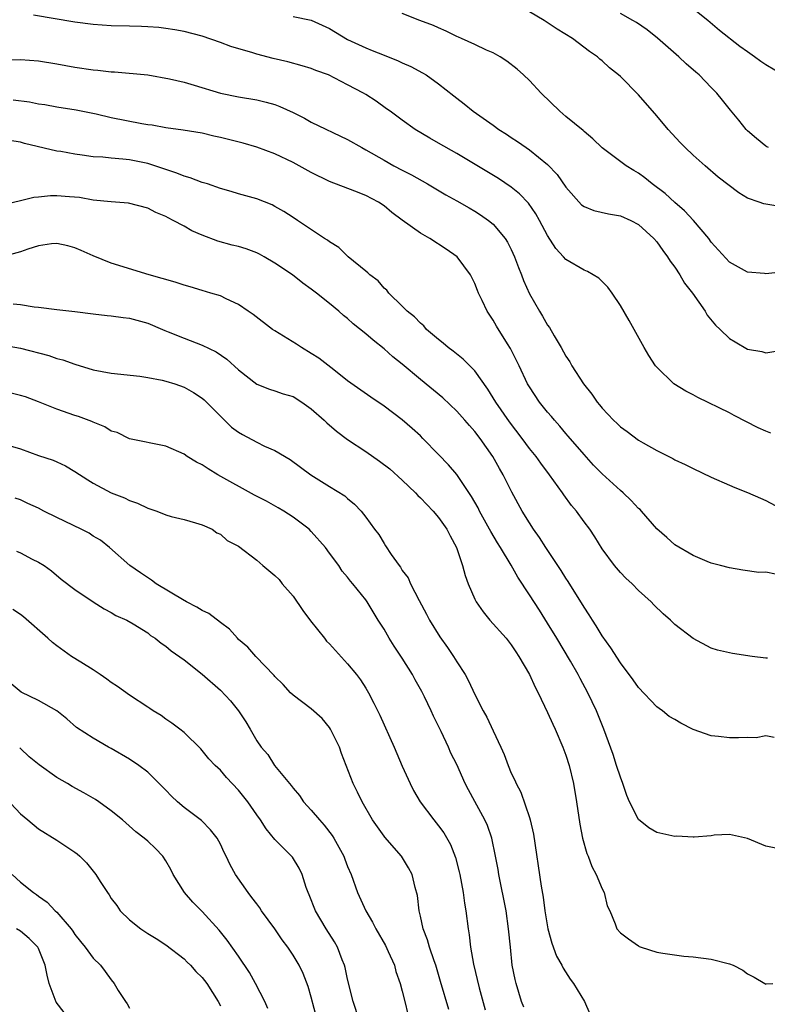
# Model space of a CAD drawing. Units: inches. Extents: x 2538000 to 2541000, y 1542000 to 1545000.
# Drawn here: x 2538631 to 2538713, y 1543645 to 1543753 of the extents above; entities that cross this region are included whole.
import ezdxf

# ---------------------------------------------------------------- set-up
doc = ezdxf.new("R2010")
doc.units = ezdxf.units.IN
doc.header["$MEASUREMENT"] = 0
doc.layers.add('LD25381542_2ft', color=64, linetype='Continuous')

msp = doc.modelspace()

# ---------------------------------------------------------------- linework, layer by layer
at = {"layer": 'LD25381542_2ft'}
for points, elevation in [([(2538714.54, 1543732.54), (2538712.8, 1543732.8), (2538712.27, 1543733), (2538711, 1543733.43), (2538710.02, 1543734.02), (2538707.77, 1543735.77), (2538706.33, 1543737), (2538705, 1543738.19), (2538704.12, 1543739), (2538703.57, 1543739.57), (2538702.25, 1543741), (2538701, 1543742.5), (2538699, 1543744.8), (2538697, 1543746.83), (2538696.81, 1543747), (2538695.79, 1543747.79), (2538695, 1543748.54), (2538694.74, 1543748.74), (2538694.48, 1543749), (2538693.59, 1543749.59), (2538691.73, 1543751), (2538690.04, 1543752.04), (2538688.6, 1543753), (2538685.2, 1543755)], 7984), ([(2538713.57, 1543707.57), (2538713, 1543707.78), (2538712.16, 1543708.16), (2538709.52, 1543709.52), (2538709, 1543709.81), (2538705.51, 1543711.51), (2538705, 1543711.78), (2538704.19, 1543712.19), (2538702.89, 1543713), (2538701, 1543714.82), (2538700.85, 1543715), (2538700.12, 1543716.12), (2538699.6, 1543717), (2538697.96, 1543719.96), (2538697, 1543721.64), (2538696.09, 1543723), (2538695.63, 1543723.63), (2538694.62, 1543724.62), (2538694.02, 1543725), (2538693.38, 1543725.38), (2538693, 1543725.5), (2538691, 1543726.69), (2538690.74, 1543727), (2538689.91, 1543727.91), (2538689, 1543729.33), (2538688.12, 1543731), (2538687.71, 1543731.71), (2538686.89, 1543732.89), (2538685.92, 1543733.92), (2538685, 1543734.65), (2538683.59, 1543735.59), (2538679, 1543738.34), (2538677, 1543739.51), (2538676.04, 1543740.04), (2538674.44, 1543741), (2538673, 1543742.02), (2538671.66, 1543743), (2538671.29, 1543743.29), (2538670.12, 1543744.12), (2538669, 1543744.84), (2538668.73, 1543745), (2538667, 1543745.93), (2538664.89, 1543747), (2538663.51, 1543747.51), (2538663, 1543747.72), (2538662.01, 1543748.01), (2538660.43, 1543748.43), (2538658.8, 1543748.8), (2538657, 1543749.28), (2538656.58, 1543749.42), (2538654.14, 1543750.14), (2538653, 1543750.59), (2538651, 1543751.26), (2538649, 1543751.77), (2538647.98, 1543751.98), (2538647, 1543752.1), (2538646.21, 1543752.21), (2538645, 1543752.29), (2538644.33, 1543752.33), (2538643, 1543752.38), (2538641, 1543752.42), (2538639, 1543752.56), (2538637, 1543752.82), (2538632.43, 1543753.57)], 7990), ([(2538661, 1543753.43), (2538663, 1543753.02), (2538665, 1543752.1), (2538667, 1543750.91), (2538669, 1543749.97), (2538669.71, 1543749.71), (2538671, 1543749.17), (2538672.56, 1543748.56), (2538673, 1543748.35), (2538673.94, 1543747.94), (2538675.24, 1543747.24), (2538675.65, 1543747), (2538677, 1543746.01), (2538678.69, 1543744.69), (2538679, 1543744.44), (2538679.82, 1543743.82), (2538680.8, 1543743), (2538683, 1543741.48), (2538683.64, 1543741), (2538684.49, 1543740.49), (2538685, 1543740.13), (2538685.69, 1543739.69), (2538686.64, 1543739), (2538687, 1543738.77), (2538689, 1543737.13), (2538690.04, 1543736.04), (2538691, 1543734.64), (2538692.72, 1543732.72), (2538693, 1543732.51), (2538694.07, 1543732.07), (2538695.7, 1543731.7), (2538697, 1543731.51), (2538698.14, 1543731), (2538699, 1543730.54), (2538700.69, 1543729), (2538701, 1543728.63), (2538701.67, 1543727.67), (2538702.2, 1543727), (2538702.49, 1543726.49), (2538703, 1543725.83), (2538703.55, 1543725), (2538704.07, 1543724.07), (2538704.92, 1543723), (2538706.32, 1543721), (2538706.56, 1543720.56), (2538707.47, 1543719.47), (2538707.99, 1543719), (2538709, 1543718), (2538709.62, 1543717.62), (2538711, 1543716.83), (2538712.56, 1543716.56), (2538713, 1543716.4), (2538715, 1543716.75)], 7988), ([(2538715, 1543725.33), (2538713, 1543725.12), (2538712.87, 1543725.13), (2538711, 1543725.31), (2538709, 1543726.39), (2538707, 1543728.61), (2538706.72, 1543729), (2538705.05, 1543731), (2538704.06, 1543732.06), (2538703, 1543732.96), (2538701.94, 1543733.94), (2538700.5, 1543735), (2538699.68, 1543735.68), (2538699, 1543736.18), (2538698.47, 1543736.47), (2538697.63, 1543737), (2538695, 1543738.97), (2538693.97, 1543739.97), (2538693, 1543740.77), (2538692.89, 1543740.89), (2538691, 1543742.44), (2538690.34, 1543743), (2538688.29, 1543745), (2538687, 1543746.38), (2538686.35, 1543747), (2538685.65, 1543747.65), (2538684.52, 1543748.52), (2538683.76, 1543749), (2538683, 1543749.43), (2538682.26, 1543749.74), (2538681, 1543750.34), (2538679.53, 1543751), (2538679.18, 1543751.18), (2538679, 1543751.24), (2538677.84, 1543751.84), (2538677, 1543752.18), (2538676.43, 1543752.43), (2538674.93, 1543753), (2538673, 1543753.77)], 7986), ([(2538713.31, 1543739), (2538713.1, 1543739.1), (2538713, 1543739.16), (2538711.99, 1543739.99), (2538711, 1543740.85), (2538710.85, 1543741), (2538710.04, 1543742.04), (2538709.12, 1543743.12), (2538708.24, 1543744.24), (2538707.61, 1543745), (2538707, 1543745.62), (2538705.68, 1543747), (2538705.31, 1543747.31), (2538704.24, 1543748.24), (2538703.44, 1543749), (2538701.07, 1543751.07), (2538699.96, 1543751.96), (2538698.77, 1543752.77), (2538698.38, 1543753), (2538697, 1543753.75)], 7982), ([(2538715, 1543746.93), (2538713, 1543748.1), (2538712.47, 1543748.47), (2538711.77, 1543749), (2538711, 1543749.53), (2538710.14, 1543750.14), (2538707.89, 1543751.89), (2538706.61, 1543753), (2538705, 1543754.28)], 7980), ([(2538629, 1543748.65), (2538631, 1543748.7), (2538633, 1543748.57), (2538635, 1543748.23), (2538637, 1543747.87), (2538639, 1543747.57), (2538639.53, 1543747.53), (2538641, 1543747.35), (2538641.34, 1543747.34), (2538645, 1543747.02), (2538647.41, 1543746.59), (2538649, 1543746.2), (2538650.12, 1543745.88), (2538653, 1543745), (2538655, 1543744.58), (2538657, 1543744.27), (2538658.02, 1543744.02), (2538659, 1543743.74), (2538659.54, 1543743.54), (2538661, 1543742.86), (2538662.24, 1543742.24), (2538663, 1543741.81), (2538667, 1543739.91), (2538668.55, 1543739), (2538669, 1543738.76), (2538671, 1543737.61), (2538672.08, 1543737), (2538673, 1543736.51), (2538674.01, 1543736.01), (2538675.79, 1543735), (2538677.81, 1543733.81), (2538679, 1543733.16), (2538680.36, 1543732.36), (2538681, 1543732.01), (2538681.62, 1543731.62), (2538682.48, 1543731), (2538683, 1543730.57), (2538684.33, 1543729), (2538684.59, 1543728.59), (2538685, 1543727.78), (2538685.37, 1543727), (2538685.8, 1543725.8), (2538686.13, 1543725), (2538686.36, 1543724.36), (2538687, 1543722.91), (2538688.1, 1543721), (2538688.44, 1543720.44), (2538689, 1543719.45), (2538689.2, 1543719.2), (2538689.73, 1543718.27), (2538690.5, 1543717), (2538691, 1543716.06), (2538691.43, 1543715.43), (2538691.67, 1543715), (2538692.93, 1543713), (2538693.87, 1543711.87), (2538694.44, 1543711), (2538694.71, 1543710.71), (2538695, 1543710.33), (2538696.25, 1543709), (2538696.64, 1543708.64), (2538697, 1543708.28), (2538697.76, 1543707.76), (2538699, 1543706.81), (2538699.49, 1543706.51), (2538701, 1543705.66), (2538702.78, 1543704.78), (2538703, 1543704.65), (2538704.13, 1543704.13), (2538705, 1543703.69), (2538707, 1543702.74), (2538709, 1543701.84), (2538709.59, 1543701.6), (2538711, 1543701.06), (2538712.43, 1543700.43), (2538713, 1543700.17), (2538715.07, 1543699.07)], 7992), ([(2538714.05, 1543692.05), (2538713, 1543692.26), (2538712.25, 1543692.25), (2538710.47, 1543692.48), (2538709, 1543692.75), (2538708, 1543693), (2538707, 1543693.27), (2538706.56, 1543693.44), (2538705, 1543694.09), (2538703, 1543695.27), (2538702.1, 1543696.1), (2538701, 1543697.05), (2538699.31, 1543699), (2538699.16, 1543699.16), (2538699, 1543699.29), (2538698.17, 1543700.17), (2538697.29, 1543701), (2538697, 1543701.25), (2538695, 1543703.09), (2538694.06, 1543704.06), (2538693, 1543705.21), (2538691.26, 1543707.26), (2538691, 1543707.54), (2538690.34, 1543708.34), (2538689.74, 1543709), (2538689.41, 1543709.41), (2538689, 1543709.89), (2538688.12, 1543711), (2538687, 1543712.67), (2538686.8, 1543713), (2538685.85, 1543715), (2538685.59, 1543715.59), (2538684.91, 1543716.91), (2538684.58, 1543717.42), (2538683.36, 1543719.36), (2538683, 1543720.02), (2538682.35, 1543721), (2538681.8, 1543722.19), (2538681.41, 1543723), (2538681.28, 1543723.29), (2538681, 1543724.06), (2538680.52, 1543725), (2538679.05, 1543727), (2538677.84, 1543727.84), (2538676.03, 1543729), (2538675, 1543729.59), (2538673.01, 1543731.01), (2538671.87, 1543731.87), (2538671, 1543732.58), (2538670.4, 1543733), (2538669, 1543733.74), (2538667.78, 1543734.22), (2538665, 1543735.26), (2538663, 1543736.25), (2538661, 1543737.38), (2538659, 1543738.33), (2538657, 1543739.06), (2538655.51, 1543739.51), (2538653, 1543740.13), (2538652.27, 1543740.27), (2538651, 1543740.58), (2538648.92, 1543740.92), (2538647, 1543741.18), (2538645.48, 1543741.48), (2538645, 1543741.53), (2538644.37, 1543741.63), (2538641, 1543742.29), (2538639.32, 1543742.68), (2538637.12, 1543743.12), (2538635, 1543743.46), (2538633.7, 1543743.7), (2538633, 1543743.8), (2538632.01, 1543744.01), (2538630.22, 1543744.22)], 7994), ([(2538713.18, 1543682.82), (2538713, 1543682.82), (2538711.5, 1543683), (2538709.32, 1543683.32), (2538707.69, 1543683.69), (2538707, 1543683.89), (2538705, 1543684.96), (2538703, 1543686.53), (2538702.53, 1543687), (2538701.69, 1543687.69), (2538700.68, 1543688.68), (2538700.37, 1543689), (2538699, 1543690.25), (2538698.28, 1543691), (2538697.61, 1543691.6), (2538697, 1543692.25), (2538696.37, 1543693), (2538695, 1543694.84), (2538694.18, 1543696.18), (2538693.63, 1543697), (2538693, 1543697.82), (2538692.16, 1543699), (2538691.62, 1543699.62), (2538690.78, 1543700.78), (2538690.64, 1543701), (2538689.21, 1543703), (2538688.26, 1543704.26), (2538687.73, 1543705), (2538687, 1543705.9), (2538686.19, 1543707), (2538684.81, 1543708.81), (2538683.29, 1543711), (2538683, 1543711.48), (2538682.41, 1543712.41), (2538681, 1543714.42), (2538680.43, 1543715), (2538679.71, 1543715.71), (2538678.6, 1543716.6), (2538678.06, 1543717), (2538677.49, 1543717.49), (2538677, 1543717.89), (2538675.68, 1543719), (2538675.37, 1543719.37), (2538675, 1543719.67), (2538674.36, 1543720.36), (2538673.53, 1543721), (2538673, 1543721.56), (2538671.53, 1543723), (2538671.31, 1543723.31), (2538671, 1543723.54), (2538670.34, 1543724.34), (2538669.44, 1543725), (2538669.22, 1543725.22), (2538669, 1543725.39), (2538667.07, 1543727), (2538666.02, 1543728.02), (2538665, 1543728.63), (2538664.8, 1543728.8), (2538664.46, 1543729), (2538661.5, 1543731), (2538661, 1543731.32), (2538659.97, 1543731.97), (2538659, 1543732.54), (2538658.69, 1543732.69), (2538657, 1543733.35), (2538655, 1543733.92), (2538654.18, 1543734.18), (2538653, 1543734.51), (2538651.57, 1543735), (2538651.14, 1543735.14), (2538651, 1543735.17), (2538649.69, 1543735.69), (2538649, 1543735.86), (2538648.2, 1543736.2), (2538647, 1543736.58), (2538645.79, 1543737), (2538645, 1543737.25), (2538643, 1543737.67), (2538642.25, 1543737.75), (2538641, 1543737.84), (2538640.05, 1543737.95), (2538639, 1543738), (2538637.81, 1543738.19), (2538637, 1543738.27), (2538635.43, 1543738.57), (2538635, 1543738.63), (2538631.44, 1543739.44), (2538631, 1543739.59), (2538629.79, 1543739.79)], 7996), ([(2538713.93, 1543674.07), (2538713, 1543674.27), (2538711.95, 1543674.05), (2538711, 1543674.07), (2538709.98, 1543674.02), (2538709, 1543674.02), (2538707.8, 1543674.2), (2538707, 1543674.25), (2538705, 1543674.97), (2538703.64, 1543675.64), (2538703, 1543676.04), (2538702.38, 1543676.38), (2538701.63, 1543677), (2538701.25, 1543677.25), (2538701, 1543677.46), (2538699, 1543679.57), (2538698.42, 1543680.42), (2538697, 1543682.28), (2538695.95, 1543683.95), (2538695, 1543685.27), (2538694.35, 1543686.35), (2538693.92, 1543687), (2538693.58, 1543687.58), (2538693, 1543688.41), (2538691.25, 1543691.25), (2538691, 1543691.61), (2538690.47, 1543692.47), (2538688.79, 1543695), (2538688.1, 1543696.1), (2538687.44, 1543697), (2538687, 1543697.69), (2538686.2, 1543699), (2538685.07, 1543701.07), (2538684.11, 1543703), (2538683.69, 1543703.69), (2538682.97, 1543705), (2538681.56, 1543707), (2538681, 1543707.74), (2538680.4, 1543708.4), (2538679.9, 1543709), (2538679, 1543710), (2538677.48, 1543711.48), (2538675, 1543713.49), (2538673, 1543715.15), (2538671.98, 1543715.98), (2538671, 1543716.86), (2538669.8, 1543717.8), (2538669, 1543718.52), (2538667.62, 1543719.62), (2538667, 1543720.2), (2538666.54, 1543720.54), (2538666.02, 1543721), (2538665, 1543721.85), (2538663.57, 1543723), (2538663, 1543723.43), (2538662.07, 1543724.07), (2538660.94, 1543725), (2538659, 1543726.3), (2538657.82, 1543727), (2538657.29, 1543727.29), (2538657, 1543727.43), (2538655.85, 1543727.85), (2538655, 1543728.11), (2538654.28, 1543728.28), (2538652.71, 1543728.71), (2538651, 1543729.36), (2538649.85, 1543729.85), (2538649, 1543730.35), (2538647.8, 1543731), (2538647.26, 1543731.26), (2538647, 1543731.41), (2538645.88, 1543731.88), (2538645, 1543732.33), (2538642.9, 1543732.9), (2538640.97, 1543733.03), (2538639, 1543733.23), (2538637.5, 1543733.5), (2538636.4, 1543733.6), (2538635, 1543733.7), (2538634.3, 1543733.7), (2538633, 1543733.55), (2538632.48, 1543733.52), (2538631, 1543733.14), (2538629, 1543732.68)], 7998), ([(2538714.12, 1543661.88), (2538713, 1543662.11), (2538711, 1543662.95), (2538709, 1543663.39), (2538707.32, 1543663.32), (2538707, 1543663.26), (2538705.11, 1543663.11), (2538705, 1543663.09), (2538703.2, 1543663.2), (2538703, 1543663.19), (2538701, 1543663.63), (2538700.13, 1543664.13), (2538699, 1543665.06), (2538698, 1543667), (2538697.7, 1543667.7), (2538697.27, 1543669), (2538697, 1543669.7), (2538696.59, 1543671), (2538696.19, 1543672.19), (2538695.19, 1543675), (2538694.39, 1543677), (2538693.43, 1543679), (2538692.57, 1543680.57), (2538692.35, 1543681), (2538691.51, 1543682.49), (2538690.02, 1543685), (2538689, 1543686.67), (2538688.09, 1543688.09), (2538687, 1543689.79), (2538685.71, 1543691.71), (2538684.97, 1543693.03), (2538683.8, 1543695), (2538683.49, 1543695.49), (2538682.74, 1543696.74), (2538682.61, 1543697), (2538681.49, 1543699), (2538681.34, 1543699.34), (2538680.62, 1543700.62), (2538679, 1543703.02), (2538678.09, 1543704.09), (2538677, 1543705.23), (2538675.27, 1543707), (2538675, 1543707.27), (2538674.09, 1543708.09), (2538673, 1543709.03), (2538671, 1543710.53), (2538669.54, 1543711.54), (2538667, 1543713.35), (2538665.47, 1543714.53), (2538663.83, 1543715.83), (2538663, 1543716.36), (2538661.92, 1543717), (2538661.37, 1543717.37), (2538659, 1543718.82), (2538658.73, 1543719), (2538656.62, 1543720.62), (2538656.04, 1543721), (2538655, 1543721.75), (2538653.64, 1543722.36), (2538653, 1543722.68), (2538651.95, 1543723), (2538651, 1543723.26), (2538649.67, 1543723.67), (2538649, 1543723.85), (2538648.15, 1543724.15), (2538647, 1543724.48), (2538646.61, 1543724.61), (2538645.17, 1543725), (2538641, 1543726.3), (2538639, 1543727.08), (2538637.69, 1543727.69), (2538637, 1543727.99), (2538636.21, 1543728.21), (2538635, 1543728.46), (2538634.42, 1543728.42), (2538633, 1543728.18), (2538631.81, 1543727.81), (2538631, 1543727.52), (2538629, 1543727)], 8000), ([(2538630.19, 1543721.81), (2538631, 1543721.75), (2538632.53, 1543721.47), (2538633, 1543721.44), (2538635, 1543721.2), (2538636.97, 1543720.97), (2538639, 1543720.7), (2538640.53, 1543720.53), (2538641, 1543720.49), (2538642.3, 1543720.3), (2538643, 1543720.23), (2538645, 1543719.68), (2538646.63, 1543719), (2538646.88, 1543718.88), (2538647.26, 1543718.74), (2538649, 1543718.02), (2538651, 1543717.27), (2538652.52, 1543716.52), (2538653.71, 1543715.71), (2538655, 1543714.54), (2538657, 1543712.97), (2538658.42, 1543712.42), (2538659, 1543712.25), (2538659.92, 1543711.92), (2538661, 1543711.61), (2538661.95, 1543711), (2538663, 1543710.26), (2538664.4, 1543709), (2538664.7, 1543708.7), (2538665.79, 1543707.79), (2538667, 1543706.89), (2538669, 1543705.56), (2538670.5, 1543704.5), (2538671.64, 1543703.64), (2538673, 1543702.4), (2538674.48, 1543701), (2538674.72, 1543700.72), (2538675, 1543700.47), (2538676.41, 1543699), (2538677, 1543698.3), (2538677.91, 1543697), (2538678.26, 1543696.26), (2538678.99, 1543695), (2538679.65, 1543693), (2538679.92, 1543691.92), (2538680.27, 1543691), (2538681, 1543689.29), (2538681.14, 1543689), (2538681.89, 1543687.89), (2538682.63, 1543687), (2538684.42, 1543685), (2538685, 1543684.27), (2538685.49, 1543683.49), (2538685.84, 1543683), (2538687, 1543681), (2538687.62, 1543679.62), (2538687.95, 1543679), (2538689, 1543676.84), (2538689.56, 1543675.56), (2538689.82, 1543675), (2538690.68, 1543673), (2538691, 1543672.13), (2538691.37, 1543671), (2538691.85, 1543669), (2538692.19, 1543667), (2538692.54, 1543664.54), (2538692.85, 1543663), (2538693.32, 1543661.32), (2538693.47, 1543661), (2538693.87, 1543659.87), (2538694.35, 1543659), (2538695, 1543657.42), (2538695.23, 1543657), (2538695.55, 1543655.55), (2538695.84, 1543655), (2538696.43, 1543653.57), (2538696.62, 1543653), (2538697, 1543652.59), (2538697.9, 1543651.9), (2538699, 1543651.13), (2538699.08, 1543651.08), (2538699.29, 1543651), (2538701, 1543650.45), (2538701.68, 1543650.32), (2538703.99, 1543650.01), (2538705, 1543649.93), (2538707, 1543649.66), (2538709, 1543649.17), (2538709.42, 1543649), (2538710.46, 1543648.46), (2538711, 1543648.07), (2538711.71, 1543647.71), (2538712.91, 1543647), (2538713, 1543646.93), (2538713.05, 1543646.95), (2538713.77, 1543647)], 8002), ([(2538628.66, 1543717.34), (2538631, 1543716.93), (2538634.11, 1543716.11), (2538635, 1543715.81), (2538635.65, 1543715.65), (2538637, 1543715.15), (2538639, 1543714.56), (2538641, 1543714.19), (2538644.15, 1543713.85), (2538645, 1543713.71), (2538646.59, 1543713.41), (2538647, 1543713.31), (2538648, 1543713), (2538649, 1543712.65), (2538650.06, 1543712.06), (2538651, 1543711.42), (2538651.23, 1543711.23), (2538651.46, 1543711), (2538653.22, 1543709.22), (2538653.47, 1543709), (2538654.24, 1543708.24), (2538655, 1543707.69), (2538655.43, 1543707.43), (2538657, 1543706.57), (2538657.84, 1543706.16), (2538659, 1543705.65), (2538660.66, 1543704.66), (2538662.94, 1543703), (2538665, 1543701.71), (2538666.69, 1543700.69), (2538667, 1543700.39), (2538667.76, 1543699.76), (2538668.48, 1543699), (2538669, 1543698.34), (2538669.95, 1543697), (2538670.43, 1543696.43), (2538671, 1543695.42), (2538671.18, 1543695.18), (2538671.8, 1543694.2), (2538672.66, 1543693), (2538672.81, 1543692.81), (2538673, 1543692.47), (2538673.64, 1543691.64), (2538673.9, 1543691), (2538674.86, 1543689.14), (2538675.66, 1543687.66), (2538676, 1543687), (2538677.15, 1543685.15), (2538677.98, 1543683.98), (2538678.65, 1543683), (2538679, 1543682.42), (2538679.91, 1543681), (2538680.31, 1543680.31), (2538681, 1543678.81), (2538681.92, 1543677), (2538682.31, 1543676.31), (2538683, 1543674.79), (2538683.85, 1543673), (2538684.21, 1543672.21), (2538684.65, 1543671), (2538685, 1543670.15), (2538685.38, 1543669.38), (2538685.52, 1543669), (2538686.06, 1543668.06), (2538687, 1543665.25), (2538687.07, 1543665), (2538687.44, 1543663.44), (2538688.29, 1543657.71), (2538688.5, 1543656.5), (2538688.69, 1543655), (2538689.02, 1543653), (2538689.45, 1543651.45), (2538689.99, 1543649.99), (2538690.57, 1543649), (2538690.7, 1543648.7), (2538691.47, 1543647.47), (2538691.84, 1543647), (2538693.04, 1543645), (2538693.65, 1543643.65)], 8004), ([(2538686.38, 1543644.38), (2538686.14, 1543645), (2538685.53, 1543647), (2538685.43, 1543647.43), (2538685.11, 1543649), (2538684.9, 1543651), (2538684.71, 1543653), (2538684.42, 1543655), (2538683.62, 1543659), (2538683.54, 1543659.54), (2538683.28, 1543661), (2538682.85, 1543663), (2538682.37, 1543664.37), (2538682.08, 1543665), (2538681, 1543667.04), (2538680.3, 1543668.3), (2538679.94, 1543669), (2538679, 1543671.09), (2538678.36, 1543672.36), (2538678.08, 1543673), (2538677.28, 1543674.72), (2538676.44, 1543676.44), (2538676.2, 1543677), (2538675.45, 1543678.55), (2538675.15, 1543679.15), (2538674.43, 1543680.43), (2538674.13, 1543681), (2538673, 1543682.8), (2538672.12, 1543684.12), (2538671.57, 1543685), (2538671, 1543686), (2538670.35, 1543687), (2538669.16, 1543689), (2538669, 1543689.24), (2538667.58, 1543691), (2538667.3, 1543691.3), (2538667, 1543691.73), (2538666.4, 1543692.4), (2538666.03, 1543693), (2538665, 1543694.37), (2538664.55, 1543695), (2538663, 1543696.75), (2538662.75, 1543697), (2538661, 1543698.33), (2538659.98, 1543699), (2538659.37, 1543699.37), (2538658.08, 1543700.08), (2538656.76, 1543700.76), (2538652.72, 1543703), (2538651.64, 1543703.64), (2538651, 1543704.07), (2538650.38, 1543704.38), (2538649.36, 1543705), (2538649, 1543705.26), (2538647, 1543706.16), (2538643, 1543706.94), (2538641.63, 1543707.63), (2538641, 1543707.81), (2538640.27, 1543708.27), (2538639, 1543708.77), (2538638.85, 1543708.85), (2538637.4, 1543709.4), (2538637, 1543709.52), (2538635, 1543710.22), (2538633, 1543711.02), (2538631.56, 1543711.56), (2538631, 1543711.73), (2538629.97, 1543711.97)], 8006), ([(2538629, 1543706.43), (2538631, 1543705.86), (2538633, 1543705.13), (2538634.6, 1543704.6), (2538635, 1543704.4), (2538635.97, 1543703.97), (2538637, 1543703.37), (2538638.42, 1543702.42), (2538639, 1543702.07), (2538641, 1543701.01), (2538642.44, 1543700.44), (2538643, 1543700.16), (2538643.88, 1543699.88), (2538645, 1543699.31), (2538645.25, 1543699.25), (2538645.99, 1543699), (2538647, 1543698.6), (2538647.59, 1543698.41), (2538649, 1543698.07), (2538650.28, 1543697.72), (2538651, 1543697.47), (2538652.09, 1543697), (2538652.61, 1543696.61), (2538653, 1543696.45), (2538653.76, 1543695.76), (2538655, 1543695.12), (2538657, 1543693.59), (2538657.66, 1543693), (2538659, 1543691.92), (2538659.45, 1543691.45), (2538659.81, 1543691), (2538661, 1543689.64), (2538662.07, 1543688.07), (2538662.93, 1543686.93), (2538664.46, 1543685), (2538664.69, 1543684.69), (2538665, 1543684.38), (2538667, 1543682.2), (2538667.98, 1543681), (2538668.41, 1543680.41), (2538669, 1543679.49), (2538669.29, 1543679), (2538669.87, 1543677.87), (2538670.53, 1543676.53), (2538672.11, 1543673), (2538673, 1543670.91), (2538673.87, 1543669), (2538674.25, 1543668.25), (2538674.97, 1543667), (2538676.47, 1543665), (2538677, 1543664.35), (2538677.58, 1543663.58), (2538678.3, 1543662.3), (2538678.86, 1543660.86), (2538679.28, 1543659.28), (2538679.34, 1543659), (2538679.72, 1543657), (2538679.85, 1543655.85), (2538680.01, 1543655), (2538680.24, 1543653), (2538680.36, 1543652.36), (2538680.52, 1543651), (2538680.86, 1543649.14), (2538681.48, 1543646.52), (2538682.11, 1543644.11)], 8008), ([(2538678.14, 1543644.14), (2538677.23, 1543647.23), (2538676.69, 1543649), (2538676.5, 1543649.5), (2538676.01, 1543651), (2538675.8, 1543651.8), (2538675.31, 1543653), (2538675, 1543654.42), (2538674.85, 1543655), (2538674.67, 1543656.67), (2538674.42, 1543657.58), (2538674.09, 1543659), (2538673.71, 1543659.71), (2538672.94, 1543661), (2538671.09, 1543663.09), (2538671, 1543663.21), (2538669.75, 1543665), (2538668.58, 1543667), (2538668.07, 1543668.07), (2538667.59, 1543669), (2538666.33, 1543672.33), (2538666.11, 1543673), (2538665.13, 1543675), (2538665, 1543675.19), (2538664.18, 1543676.18), (2538663, 1543677.23), (2538661, 1543678.72), (2538660.7, 1543679), (2538659.9, 1543679.9), (2538659, 1543680.78), (2538658.9, 1543680.9), (2538656.89, 1543683), (2538656.02, 1543684.02), (2538655, 1543684.87), (2538654.87, 1543685), (2538654.01, 1543686.01), (2538653, 1543686.75), (2538651.73, 1543687.73), (2538651, 1543688.05), (2538650.42, 1543688.42), (2538649.26, 1543689), (2538649.1, 1543689.1), (2538649, 1543689.14), (2538645.93, 1543691), (2538645.41, 1543691.41), (2538644.2, 1543692.2), (2538643.03, 1543693), (2538640.81, 1543695), (2538639.8, 1543695.8), (2538639, 1543696.25), (2538638.55, 1543696.55), (2538637.67, 1543697), (2538635, 1543698.28), (2538633.57, 1543699), (2538633, 1543699.31), (2538631.83, 1543699.83), (2538631, 1543700.24), (2538630.42, 1543700.42)], 8010), ([(2538630.57, 1543694.57), (2538631, 1543694.41), (2538632.28, 1543693.72), (2538633, 1543693.37), (2538633.6, 1543693), (2538634.42, 1543692.42), (2538635.5, 1543691.5), (2538637, 1543690.37), (2538639, 1543689.01), (2538640.22, 1543688.22), (2538641, 1543687.82), (2538641.51, 1543687.51), (2538642.71, 1543687), (2538643.42, 1543686.58), (2538645, 1543685.58), (2538645.31, 1543685.31), (2538645.82, 1543685), (2538646.47, 1543684.47), (2538647, 1543684.12), (2538647.6, 1543683.6), (2538649, 1543682.61), (2538651, 1543681.03), (2538653, 1543679.29), (2538654.11, 1543678.11), (2538655, 1543677), (2538655.8, 1543675.8), (2538656.28, 1543675), (2538657, 1543673.7), (2538657.5, 1543673), (2538658.21, 1543672.21), (2538658.95, 1543671), (2538660.59, 1543669), (2538660.79, 1543668.79), (2538661, 1543668.51), (2538661.7, 1543667.7), (2538662.16, 1543667), (2538663, 1543666.09), (2538663.9, 1543665), (2538664.42, 1543664.42), (2538665.3, 1543663.3), (2538665.49, 1543663), (2538666.59, 1543661), (2538666.69, 1543660.69), (2538667, 1543659.88), (2538667.37, 1543659), (2538668.1, 1543657), (2538668.99, 1543655), (2538669.74, 1543653.74), (2538670.11, 1543653), (2538671.17, 1543651.17), (2538671.47, 1543650.53), (2538672.14, 1543649), (2538672.31, 1543648.31), (2538672.78, 1543647), (2538673, 1543646.17), (2538673.28, 1543645), (2538673.63, 1543643.63)], 8012), ([(2538668.26, 1543643), (2538667.61, 1543645), (2538667, 1543647.48), (2538666.74, 1543648.74), (2538666.66, 1543649), (2538666.41, 1543649.59), (2538665.87, 1543651), (2538665.57, 1543651.57), (2538664.65, 1543653), (2538663.45, 1543655), (2538662.76, 1543656.76), (2538662.64, 1543657), (2538662.43, 1543657.57), (2538661.99, 1543659), (2538661.68, 1543659.68), (2538660.92, 1543660.92), (2538659, 1543662.83), (2538658.03, 1543664.03), (2538657.43, 1543665), (2538657, 1543665.58), (2538656.02, 1543667), (2538655, 1543668.26), (2538653.66, 1543669.66), (2538653, 1543670.47), (2538652.42, 1543671), (2538651.74, 1543671.74), (2538650.84, 1543672.84), (2538649, 1543674.61), (2538648.53, 1543675), (2538647.67, 1543675.67), (2538647, 1543676.08), (2538646.48, 1543676.48), (2538645.62, 1543677), (2538645.25, 1543677.25), (2538645, 1543677.4), (2538643, 1543678.72), (2538641.68, 1543679.68), (2538641, 1543680.12), (2538640.5, 1543680.5), (2538639.79, 1543681), (2538639, 1543681.52), (2538637.65, 1543682.35), (2538636.63, 1543683), (2538635, 1543684.17), (2538634.53, 1543684.53), (2538634.03, 1543685), (2538631.35, 1543687.35), (2538631, 1543687.61), (2538630.17, 1543688.17)], 8014), ([(2538663.65, 1543643), (2538663, 1543645.49), (2538662.66, 1543646.66), (2538662.09, 1543648.09), (2538661.65, 1543649), (2538661, 1543650.1), (2538660.42, 1543651), (2538659.81, 1543651.81), (2538659, 1543653.01), (2538657.54, 1543655), (2538657.33, 1543655.33), (2538657, 1543655.75), (2538656.47, 1543656.47), (2538656.05, 1543657), (2538654.67, 1543659), (2538654.06, 1543660.06), (2538653.62, 1543661), (2538653.4, 1543661.4), (2538653, 1543662.32), (2538652.63, 1543663), (2538651.91, 1543663.91), (2538650.93, 1543664.93), (2538649, 1543666.38), (2538648.29, 1543667), (2538647.62, 1543667.62), (2538647, 1543668.29), (2538645.65, 1543669.65), (2538645, 1543670.26), (2538644.01, 1543671), (2538643, 1543671.7), (2538641, 1543672.85), (2538640.7, 1543673), (2538639, 1543674.01), (2538637.18, 1543675.18), (2538636.12, 1543676.12), (2538635, 1543677), (2538633, 1543678.14), (2538631.08, 1543679.08), (2538629.98, 1543679.98)], 8016), ([(2538658.23, 1543644.23), (2538657.89, 1543645), (2538656.85, 1543647), (2538656.21, 1543648.21), (2538655, 1543650.01), (2538653.76, 1543651.76), (2538652.87, 1543652.87), (2538651, 1543654.92), (2538649.96, 1543655.96), (2538649.05, 1543657), (2538647.82, 1543659), (2538647.55, 1543659.55), (2538647, 1543660.49), (2538646.66, 1543661), (2538645.87, 1543661.87), (2538645, 1543662.68), (2538644.61, 1543663), (2538643.7, 1543663.7), (2538642.22, 1543665), (2538641, 1543666.01), (2538639.63, 1543667), (2538639.25, 1543667.25), (2538637.98, 1543667.98), (2538636.69, 1543668.69), (2538636.19, 1543669), (2538635, 1543669.67), (2538633.05, 1543671.05), (2538631.95, 1543671.95), (2538631, 1543672.86), (2538630.92, 1543672.92)], 8018), ([(2538629.4, 1543667.4), (2538631, 1543665.67), (2538631.83, 1543665), (2538633, 1543664.01), (2538635, 1543662.76), (2538637, 1543661.46), (2538637.26, 1543661.26), (2538637.54, 1543661), (2538638.28, 1543660.28), (2538639.29, 1543659), (2538639.76, 1543658.24), (2538640.57, 1543657), (2538640.75, 1543656.75), (2538641, 1543656.35), (2538641.59, 1543655.59), (2538641.97, 1543655), (2538643, 1543654.01), (2538644.23, 1543653), (2538645, 1543652.5), (2538645.94, 1543651.94), (2538647, 1543651.27), (2538649, 1543649.71), (2538649.35, 1543649.35), (2538649.73, 1543649), (2538650.3, 1543648.3), (2538651, 1543647.66), (2538651.51, 1543647), (2538652.76, 1543645), (2538653, 1543644.53)], 8020), ([(2538630.08, 1543659), (2538631, 1543658.16), (2538632.44, 1543657), (2538632.78, 1543656.78), (2538633, 1543656.6), (2538633.95, 1543655.95), (2538634.82, 1543655), (2538635, 1543654.84), (2538636.59, 1543653), (2538636.76, 1543652.76), (2538637, 1543652.39), (2538637.62, 1543651.62), (2538638.14, 1543651), (2538639, 1543649.79), (2538639.81, 1543649), (2538640.32, 1543648.32), (2538641, 1543647.4), (2538641.33, 1543647), (2538641.77, 1543646.23), (2538642.55, 1543645), (2538642.76, 1543644.76), (2538643, 1543644.29)], 8022), ([(2538635.8, 1543643.8), (2538634.94, 1543644.94), (2538634.18, 1543647), (2538633.93, 1543647.93), (2538633.74, 1543649), (2538633, 1543650.86), (2538632.93, 1543651), (2538631.96, 1543651.96), (2538631, 1543652.74), (2538630.56, 1543653)], 8024)]:
    msp.add_lwpolyline(points, dxfattribs=dict(at, elevation=elevation))

doc.saveas('drawing.dxf')
